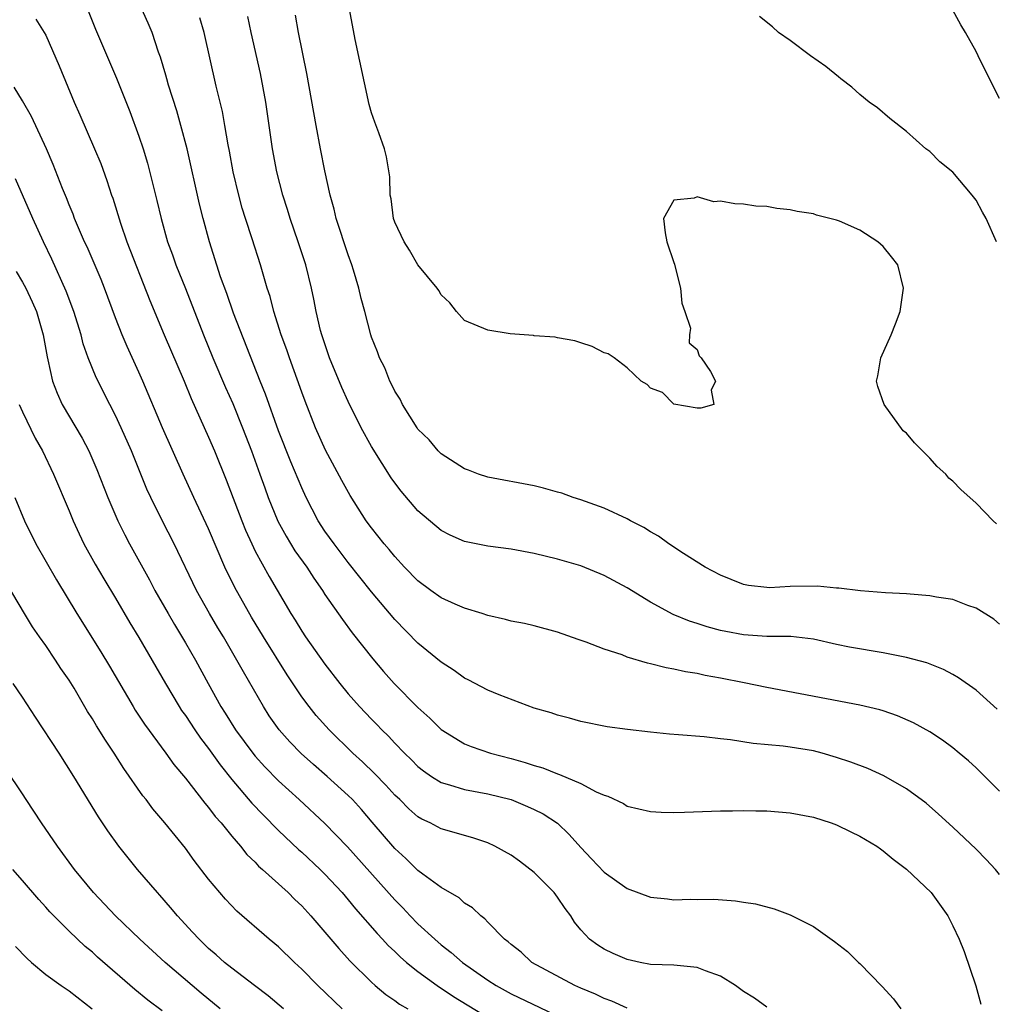
# Model space of a CAD drawing. Units: inches. Extents: x 2598000 to 2601000, y 1494000 to 1497000.
# Drawn here: x 2598119 to 2598203, y 1494711 to 1494796 of the extents above; entities that cross this region are included whole.
import ezdxf

# ---------------------------------------------------------------- set-up
doc = ezdxf.new("R2010")
doc.units = ezdxf.units.IN
doc.header["$MEASUREMENT"] = 0
doc.layers.add('LD25981494_2ft', color=190, linetype='Continuous')

msp = doc.modelspace()

# ---------------------------------------------------------------- linework, layer by layer
at = {"layer": 'LD25981494_2ft'}
for points, elevation in [([(2598203, 1494722.57), (2598202.663, 1494723), (2598201.863, 1494723.863), (2598201, 1494724.739), (2598199, 1494726.645), (2598197.765, 1494727.765), (2598196.694, 1494728.694), (2598195, 1494729.938), (2598193.056, 1494731.056), (2598191.671, 1494731.671), (2598190.231, 1494732.231), (2598189, 1494732.638), (2598187.753, 1494733), (2598187, 1494733.191), (2598185, 1494733.522), (2598184.399, 1494733.602), (2598181.831, 1494733.831), (2598179.858, 1494734.142), (2598179, 1494734.229), (2598177.596, 1494734.404), (2598175.409, 1494734.591), (2598174.637, 1494734.637), (2598173, 1494734.792), (2598171.022, 1494735.022), (2598169.277, 1494735.277), (2598167, 1494735.728), (2598166.016, 1494736.016), (2598165, 1494736.258), (2598164.462, 1494736.462), (2598163, 1494736.878), (2598159.981, 1494738.019), (2598159, 1494738.429), (2598157.312, 1494739.312), (2598157, 1494739.459), (2598156.118, 1494740.118), (2598155, 1494740.83), (2598153, 1494742.449), (2598151, 1494744.484), (2598149, 1494746.874), (2598147, 1494749.411), (2598145.779, 1494751), (2598145, 1494752.11), (2598144.419, 1494753), (2598143.384, 1494755), (2598143, 1494755.814), (2598142.055, 1494758.055), (2598141, 1494760.718), (2598139.885, 1494763.885), (2598139.43, 1494765), (2598137.142, 1494770.858), (2598136.552, 1494772.552), (2598136.028, 1494773.972), (2598135.07, 1494777), (2598134.533, 1494779), (2598134.221, 1494780.221), (2598133.14, 1494785), (2598132.617, 1494787), (2598132.25, 1494788.25), (2598131.549, 1494790.451), (2598131.39, 1494791), (2598131.316, 1494791.316), (2598130.861, 1494792.861), (2598130.695, 1494793.305), (2598130.129, 1494795), (2598129.8, 1494795.8), (2598128.364, 1494799)], 10038), ([(2598124.572, 1494797), (2598125.277, 1494795.277), (2598126.477, 1494792.477), (2598127.064, 1494791.064), (2598128.211, 1494788.211), (2598129, 1494786.088), (2598129.361, 1494785), (2598129.743, 1494783.743), (2598130.555, 1494780.555), (2598130.913, 1494779), (2598131.464, 1494777), (2598131.881, 1494775.881), (2598132.177, 1494775), (2598133, 1494772.981), (2598134.552, 1494769), (2598135.363, 1494767), (2598136.445, 1494764.445), (2598137.07, 1494763.07), (2598137.923, 1494761), (2598138.685, 1494759), (2598139.409, 1494757), (2598139.818, 1494755.818), (2598140.124, 1494755), (2598140.953, 1494752.953), (2598141.657, 1494751.657), (2598142.42, 1494750.419), (2598143.432, 1494749), (2598144.043, 1494748.043), (2598144.783, 1494747), (2598145, 1494746.657), (2598146.497, 1494744.497), (2598147.348, 1494743.349), (2598149.105, 1494741.105), (2598150.029, 1494740.029), (2598150.949, 1494739), (2598153, 1494736.926), (2598154.017, 1494736.017), (2598155, 1494735.042), (2598157, 1494733.805), (2598157.565, 1494733.565), (2598159.233, 1494733), (2598161, 1494732.551), (2598162.209, 1494732.209), (2598163, 1494731.943), (2598163.732, 1494731.732), (2598165, 1494731.212), (2598165.169, 1494731.169), (2598167, 1494730.377), (2598168.324, 1494729.676), (2598169, 1494729.392), (2598169.31, 1494729.31), (2598170.659, 1494728.659), (2598171, 1494728.439), (2598173, 1494727.974), (2598173.919, 1494727.919), (2598175, 1494727.898), (2598175.913, 1494727.913), (2598179, 1494728.042), (2598180.046, 1494728.046), (2598181, 1494728.072), (2598182.039, 1494728.039), (2598183, 1494728.037), (2598185, 1494727.872), (2598187, 1494727.484), (2598188.534, 1494727), (2598189, 1494726.835), (2598190.225, 1494726.225), (2598191, 1494725.872), (2598192.44, 1494725), (2598192.757, 1494724.757), (2598193, 1494724.603), (2598193.872, 1494723.872), (2598195, 1494723.024), (2598197.116, 1494721), (2598198.549, 1494719), (2598199, 1494718.141), (2598199.526, 1494717), (2598199.952, 1494715.952), (2598200.98, 1494712.98), (2598201.396, 1494711.396)], 10040), ([(2598202.731, 1494752.731), (2598202.457, 1494753), (2598201, 1494754.495), (2598199.671, 1494755.67), (2598199, 1494756.406), (2598198.647, 1494756.647), (2598198.379, 1494757), (2598197.653, 1494757.653), (2598197, 1494758.388), (2598195.697, 1494759.697), (2598195, 1494760.515), (2598194.726, 1494760.726), (2598193.097, 1494763), (2598192.553, 1494764.553), (2598192.436, 1494765), (2598192.533, 1494765.467), (2598192.798, 1494767), (2598193.688, 1494769), (2598194.063, 1494769.937), (2598194.456, 1494771), (2598194.756, 1494773), (2598194.259, 1494775), (2598193.708, 1494775.708), (2598193, 1494776.576), (2598192.53, 1494777), (2598191, 1494777.992), (2598189.232, 1494778.768), (2598189, 1494778.855), (2598187.28, 1494779.28), (2598187, 1494779.385), (2598185.601, 1494779.6), (2598185, 1494779.753), (2598183.865, 1494779.865), (2598183, 1494780.02), (2598182.061, 1494780.061), (2598181, 1494780.231), (2598180.241, 1494780.241), (2598179, 1494780.475), (2598178.441, 1494780.441), (2598177, 1494780.854), (2598176.74, 1494780.74), (2598175, 1494780.582), (2598174.108, 1494779), (2598174.243, 1494777.757), (2598174.406, 1494777), (2598175, 1494775.217), (2598175.065, 1494775.065), (2598175.086, 1494774.914), (2598175.581, 1494773), (2598175.698, 1494771.698), (2598175.949, 1494771), (2598176.428, 1494769.572), (2598176.349, 1494769), (2598176.313, 1494768.312), (2598177, 1494767.725), (2598177.168, 1494767.168), (2598177.345, 1494767), (2598178.16, 1494765.84), (2598178.594, 1494765), (2598178.213, 1494764.213), (2598178.438, 1494763), (2598177.326, 1494762.674), (2598177, 1494762.682), (2598175, 1494763.02), (2598174.018, 1494764.018), (2598173, 1494764.393), (2598172.715, 1494764.715), (2598172.188, 1494765), (2598171, 1494766.135), (2598169.869, 1494767), (2598169.348, 1494767.348), (2598169, 1494767.443), (2598167.982, 1494767.982), (2598167, 1494768.287), (2598166.483, 1494768.483), (2598165, 1494768.725), (2598164.789, 1494768.789), (2598163, 1494768.903), (2598162.925, 1494768.925), (2598160.916, 1494769.084), (2598159, 1494769.379), (2598157, 1494770.222), (2598156.325, 1494771), (2598155.725, 1494771.725), (2598155, 1494772.421), (2598154.793, 1494772.793), (2598154.653, 1494773), (2598153, 1494775.018), (2598152.279, 1494776.279), (2598151.801, 1494777), (2598151, 1494778.667), (2598150.887, 1494779), (2598150.684, 1494780.684), (2598150.602, 1494781), (2598150.589, 1494782.589), (2598150.304, 1494784.304), (2598150.132, 1494785), (2598149.627, 1494786.373), (2598149.276, 1494787.276), (2598149, 1494788.085), (2598148.814, 1494788.814), (2598147.607, 1494794.393), (2598147.111, 1494797)], 10030), ([(2598203, 1494789.32), (2598202.144, 1494791), (2598201.178, 1494793), (2598201, 1494793.351), (2598200.087, 1494795), (2598199.668, 1494795.667), (2598199, 1494796.907)], 10026), ([(2598120.154, 1494796.154), (2598121, 1494794.755), (2598122.137, 1494792.137), (2598123.431, 1494789), (2598123.923, 1494787.923), (2598125.189, 1494785), (2598125.716, 1494783.716), (2598126.254, 1494782.254), (2598126.655, 1494781), (2598126.749, 1494780.749), (2598127.408, 1494778.592), (2598127.954, 1494777), (2598129.945, 1494771.945), (2598131.176, 1494769), (2598132.905, 1494765), (2598133.505, 1494763.505), (2598135, 1494760.17), (2598135.498, 1494759), (2598136.518, 1494756.518), (2598137.841, 1494753), (2598138.174, 1494752.174), (2598138.702, 1494751), (2598139, 1494750.382), (2598140.195, 1494748.195), (2598142.057, 1494745), (2598142.428, 1494744.428), (2598143, 1494743.484), (2598143.326, 1494743), (2598145, 1494740.642), (2598146.268, 1494739), (2598147, 1494738.112), (2598147.982, 1494737), (2598149, 1494735.928), (2598149.464, 1494735.464), (2598149.891, 1494735), (2598150.456, 1494734.456), (2598151, 1494733.866), (2598151.839, 1494733), (2598152.431, 1494732.432), (2598153, 1494731.858), (2598153.477, 1494731.477), (2598154.158, 1494731), (2598155, 1494730.477), (2598155.714, 1494730.286), (2598157, 1494729.867), (2598159, 1494729.495), (2598161, 1494729.003), (2598162.426, 1494728.426), (2598163, 1494728.16), (2598163.767, 1494727.767), (2598165, 1494726.987), (2598166.011, 1494726.012), (2598167, 1494724.874), (2598167.921, 1494723.921), (2598169, 1494722.764), (2598171, 1494721.352), (2598173, 1494720.607), (2598174.466, 1494720.466), (2598175, 1494720.395), (2598176.437, 1494720.438), (2598177, 1494720.421), (2598178.442, 1494720.442), (2598180.31, 1494720.31), (2598181, 1494720.173), (2598182.031, 1494720.031), (2598183.616, 1494719.616), (2598185, 1494719.105), (2598187, 1494718.096), (2598188.812, 1494716.812), (2598189.927, 1494715.927), (2598190.87, 1494715), (2598191, 1494714.892), (2598192.922, 1494712.922), (2598193.882, 1494711.881), (2598194.527, 1494711)], 10042), ([(2598203, 1494729.726), (2598201.378, 1494731.378), (2598201, 1494731.741), (2598200.332, 1494732.332), (2598199.543, 1494733), (2598199, 1494733.445), (2598198.108, 1494734.108), (2598197, 1494734.842), (2598195.621, 1494735.621), (2598194.221, 1494736.222), (2598193, 1494736.636), (2598192.718, 1494736.719), (2598191, 1494737.132), (2598183, 1494738.65), (2598181.054, 1494739.054), (2598179, 1494739.453), (2598177.685, 1494739.685), (2598177, 1494739.84), (2598175.991, 1494739.992), (2598175, 1494740.229), (2598174.333, 1494740.332), (2598173, 1494740.689), (2598172.737, 1494740.736), (2598171, 1494741.27), (2598170.555, 1494741.445), (2598169, 1494741.953), (2598167.447, 1494742.554), (2598166.773, 1494742.773), (2598165, 1494743.407), (2598163, 1494743.945), (2598162.146, 1494744.146), (2598161, 1494744.365), (2598160.511, 1494744.511), (2598159, 1494744.836), (2598158.524, 1494745), (2598157, 1494745.466), (2598156.184, 1494745.815), (2598155, 1494746.357), (2598154.097, 1494747), (2598153, 1494747.811), (2598151.841, 1494749), (2598151, 1494749.908), (2598150.518, 1494750.518), (2598150.093, 1494751), (2598149, 1494752.383), (2598148.55, 1494753), (2598147.174, 1494755.174), (2598146.454, 1494756.454), (2598145.057, 1494759.058), (2598144.191, 1494761), (2598143.29, 1494763.29), (2598143, 1494764.063), (2598141.941, 1494767), (2598141.709, 1494767.709), (2598141.239, 1494769), (2598140.601, 1494771), (2598140.276, 1494772.276), (2598140.029, 1494773), (2598139.463, 1494775), (2598138.755, 1494777.245), (2598138.168, 1494779), (2598137.894, 1494779.894), (2598137.581, 1494781), (2598137.104, 1494783), (2598136.784, 1494784.784), (2598136.673, 1494785.327), (2598136.402, 1494787), (2598136.184, 1494788.184), (2598135.636, 1494790.364), (2598134.618, 1494795), (2598134.253, 1494796.253)], 10036), ([(2598202.787, 1494736.787), (2598201, 1494738.421), (2598199.485, 1494739.485), (2598199, 1494739.776), (2598198.199, 1494740.199), (2598196.762, 1494740.762), (2598195, 1494741.241), (2598194.714, 1494741.286), (2598193, 1494741.637), (2598190.115, 1494742.115), (2598189, 1494742.353), (2598187, 1494742.817), (2598185.047, 1494743.047), (2598183, 1494743.047), (2598181, 1494743.17), (2598179.459, 1494743.459), (2598179, 1494743.562), (2598177.858, 1494743.858), (2598177, 1494744.156), (2598176.354, 1494744.354), (2598174.941, 1494744.94), (2598173, 1494745.992), (2598171, 1494747.214), (2598169, 1494748.297), (2598167, 1494749.107), (2598165, 1494749.697), (2598163, 1494750.183), (2598161, 1494750.537), (2598159, 1494750.801), (2598157, 1494751.196), (2598155.76, 1494751.76), (2598155, 1494752.154), (2598153, 1494753.859), (2598151.549, 1494755.549), (2598151, 1494756.255), (2598150.697, 1494756.697), (2598149.913, 1494757.913), (2598149, 1494759.378), (2598148.112, 1494761), (2598147, 1494763.241), (2598146.448, 1494764.448), (2598145.394, 1494767), (2598144.73, 1494769), (2598144.63, 1494769.37), (2598144.241, 1494771), (2598144.044, 1494772.044), (2598143.835, 1494773), (2598143.348, 1494775), (2598142.697, 1494777), (2598142, 1494779), (2598141.779, 1494779.779), (2598141.376, 1494781), (2598140.87, 1494783), (2598140.491, 1494785), (2598139.924, 1494789), (2598139.459, 1494791.459), (2598138.654, 1494795), (2598138.362, 1494796.362)], 10034), ([(2598203, 1494744.106), (2598202.513, 1494744.514), (2598201, 1494745.475), (2598200.285, 1494745.715), (2598199, 1494746.218), (2598197.576, 1494746.424), (2598197, 1494746.541), (2598195.334, 1494746.666), (2598195, 1494746.707), (2598193.194, 1494746.806), (2598191.043, 1494746.957), (2598189.187, 1494747.187), (2598189, 1494747.185), (2598187.361, 1494747.362), (2598185, 1494747.333), (2598183.231, 1494747.231), (2598183, 1494747.244), (2598181.419, 1494747.419), (2598181, 1494747.512), (2598179.926, 1494747.927), (2598179, 1494748.306), (2598177.69, 1494749), (2598175.828, 1494750.172), (2598174.565, 1494751), (2598173.668, 1494751.668), (2598173, 1494752.032), (2598172.415, 1494752.415), (2598171.278, 1494753), (2598171, 1494753.158), (2598169, 1494754.078), (2598167, 1494754.796), (2598166.329, 1494755), (2598165.355, 1494755.355), (2598165, 1494755.464), (2598163.801, 1494755.801), (2598163, 1494755.994), (2598159, 1494756.745), (2598158.196, 1494757), (2598157.343, 1494757.343), (2598157, 1494757.46), (2598155, 1494758.738), (2598154.735, 1494759), (2598153.957, 1494759.957), (2598153, 1494760.88), (2598152.916, 1494761), (2598151.679, 1494763), (2598151.458, 1494763.458), (2598151, 1494764.153), (2598150.734, 1494764.734), (2598150.579, 1494765), (2598150.141, 1494766.141), (2598149.682, 1494767), (2598149.522, 1494767.522), (2598149, 1494768.798), (2598148.936, 1494769), (2598148.427, 1494771), (2598148.115, 1494772.115), (2598147.91, 1494773), (2598147.457, 1494774.542), (2598147.313, 1494775), (2598147, 1494775.861), (2598145.963, 1494779), (2598145.783, 1494779.784), (2598145.449, 1494781), (2598145, 1494783.08), (2598144.615, 1494785), (2598144.236, 1494787), (2598143.456, 1494791.456), (2598142.73, 1494795), (2598142.48, 1494796.48)], 10032), ([(2598202.756, 1494777), (2598201.869, 1494779), (2598201.548, 1494779.548), (2598201, 1494780.564), (2598200.655, 1494781), (2598199, 1494782.979), (2598197.868, 1494783.868), (2598197, 1494784.748), (2598196.676, 1494785), (2598195, 1494786.466), (2598193.584, 1494787.584), (2598192.499, 1494788.499), (2598191.788, 1494789), (2598191, 1494789.663), (2598190.298, 1494790.298), (2598189.355, 1494791), (2598189.17, 1494791.17), (2598188.081, 1494792.08), (2598186.739, 1494793), (2598185, 1494794.312), (2598184.008, 1494795), (2598183.474, 1494795.474), (2598182.371, 1494796.371)], 10028), ([(2598183, 1494711.145), (2598181.935, 1494711.935), (2598181, 1494712.509), (2598180.31, 1494713), (2598179, 1494713.818), (2598177.732, 1494714.269), (2598177, 1494714.576), (2598175.278, 1494714.722), (2598175, 1494714.762), (2598173, 1494714.832), (2598172.117, 1494715), (2598171, 1494715.242), (2598169.776, 1494715.776), (2598169, 1494716.143), (2598168.469, 1494716.47), (2598167.744, 1494717), (2598167, 1494717.79), (2598166.464, 1494718.464), (2598166.148, 1494719), (2598165.651, 1494719.651), (2598165, 1494720.612), (2598164.702, 1494721), (2598163, 1494722.725), (2598161.722, 1494723.722), (2598161, 1494724.231), (2598159.602, 1494725), (2598159, 1494725.278), (2598157.713, 1494725.713), (2598155, 1494726.484), (2598154.035, 1494727), (2598153.325, 1494727.325), (2598153, 1494727.522), (2598152.218, 1494728.218), (2598151.429, 1494729), (2598151, 1494729.401), (2598150.239, 1494730.239), (2598149.255, 1494731.254), (2598148.243, 1494732.243), (2598147.403, 1494733), (2598145.352, 1494735), (2598144.24, 1494736.24), (2598143.633, 1494737), (2598143, 1494737.858), (2598141.744, 1494739.744), (2598139.721, 1494743), (2598138.69, 1494744.69), (2598137.245, 1494747.245), (2598136.394, 1494749), (2598135, 1494752.297), (2598133.719, 1494755), (2598132.796, 1494757), (2598131.042, 1494761), (2598129.342, 1494765), (2598129, 1494765.779), (2598127.987, 1494767.987), (2598127.564, 1494769), (2598127, 1494770.435), (2598126.051, 1494773), (2598125.749, 1494773.749), (2598124.542, 1494776.542), (2598124.328, 1494777), (2598123.809, 1494778.191), (2598123.479, 1494779), (2598123.354, 1494779.354), (2598123, 1494780.171), (2598122.768, 1494780.768), (2598122.434, 1494781.566), (2598121.637, 1494783.637), (2598121.061, 1494785), (2598119.781, 1494787.781), (2598119, 1494789.124), (2598118.279, 1494790.279)], 10044), ([(2598171, 1494711.073), (2598169.662, 1494711.662), (2598169, 1494711.889), (2598168.257, 1494712.257), (2598167, 1494712.773), (2598166.491, 1494713), (2598162.777, 1494715), (2598161.867, 1494715.867), (2598161, 1494716.53), (2598160.768, 1494716.768), (2598160.425, 1494717), (2598159, 1494718.449), (2598158.753, 1494718.753), (2598158.39, 1494719), (2598157.695, 1494719.695), (2598157, 1494720.105), (2598156.555, 1494720.556), (2598155, 1494721.456), (2598153.411, 1494722.589), (2598153, 1494722.898), (2598151.944, 1494723.944), (2598151, 1494724.792), (2598149.074, 1494727.074), (2598148.141, 1494728.141), (2598147.356, 1494729), (2598147, 1494729.354), (2598145.193, 1494731), (2598144.013, 1494732.012), (2598142.961, 1494732.961), (2598141.971, 1494733.971), (2598141.06, 1494735), (2598140.214, 1494736.214), (2598139.702, 1494737), (2598137.985, 1494739.984), (2598137.437, 1494741), (2598136.272, 1494743), (2598135.787, 1494743.787), (2598135.078, 1494745), (2598133.955, 1494747), (2598132.026, 1494751), (2598131, 1494753.01), (2598130.017, 1494755), (2598129.698, 1494755.698), (2598128.356, 1494759), (2598127.488, 1494761), (2598127, 1494762.033), (2598126.489, 1494763), (2598125.316, 1494765.316), (2598124.65, 1494767), (2598124.221, 1494768.221), (2598124.029, 1494769), (2598123.417, 1494771), (2598122.754, 1494772.754), (2598121.508, 1494775.508), (2598120.799, 1494777), (2598119.886, 1494779), (2598118.401, 1494782.401)], 10046), ([(2598118.443, 1494774.443), (2598119, 1494773.519), (2598119.269, 1494773), (2598119.824, 1494771.824), (2598120.184, 1494771), (2598120.768, 1494769), (2598121.102, 1494767.102), (2598121.178, 1494766.822), (2598121.577, 1494765), (2598121.969, 1494763.969), (2598122.414, 1494763), (2598124.11, 1494760.11), (2598124.693, 1494759), (2598125.391, 1494757.391), (2598126.327, 1494755), (2598127.193, 1494753), (2598127.787, 1494751.787), (2598128.201, 1494751), (2598129.906, 1494747.906), (2598130.381, 1494747), (2598131.505, 1494745), (2598132.056, 1494744.056), (2598133, 1494742.493), (2598133.866, 1494741), (2598134.945, 1494739), (2598136.058, 1494737), (2598136.431, 1494736.432), (2598137.322, 1494735), (2598138.785, 1494733), (2598139, 1494732.733), (2598139.824, 1494731.824), (2598141, 1494730.613), (2598142.793, 1494729), (2598145, 1494726.948), (2598146.953, 1494724.953), (2598151, 1494720.385), (2598151.69, 1494719.69), (2598152.34, 1494719), (2598153, 1494718.329), (2598154.438, 1494717), (2598155, 1494716.521), (2598155.866, 1494715.866), (2598156.828, 1494715), (2598159, 1494713.469), (2598159.713, 1494713), (2598161, 1494712.294), (2598165.956, 1494709.957)], 10048), ([(2598118.705, 1494763), (2598119, 1494762.351), (2598120.092, 1494760.092), (2598120.707, 1494759), (2598121.669, 1494757), (2598123, 1494753.835), (2598123.337, 1494753), (2598123.858, 1494751.858), (2598124.273, 1494751), (2598125.247, 1494749.247), (2598125.988, 1494747.988), (2598127, 1494746.345), (2598128.225, 1494744.225), (2598129, 1494742.949), (2598131.276, 1494739), (2598132.462, 1494737), (2598132.675, 1494736.675), (2598133, 1494736.227), (2598133.81, 1494735), (2598134.296, 1494734.296), (2598135, 1494733.397), (2598135.993, 1494731.993), (2598137, 1494730.737), (2598138.706, 1494728.706), (2598139.682, 1494727.682), (2598141, 1494726.356), (2598142.72, 1494724.72), (2598143, 1494724.483), (2598144.585, 1494723), (2598145, 1494722.589), (2598146.47, 1494721), (2598147, 1494720.377), (2598147.617, 1494719.617), (2598149.482, 1494717.482), (2598149.95, 1494717), (2598150.449, 1494716.449), (2598151, 1494715.938), (2598151.469, 1494715.469), (2598152.016, 1494715), (2598153, 1494714.206), (2598154.655, 1494713), (2598156.055, 1494712.055), (2598158.549, 1494710.549)], 10050), ([(2598118.322, 1494755), (2598119.159, 1494753), (2598120.142, 1494751), (2598121.91, 1494747.91), (2598123.668, 1494745), (2598125.717, 1494741.717), (2598126.471, 1494740.471), (2598128.507, 1494737), (2598128.694, 1494736.694), (2598129.494, 1494735.494), (2598131.326, 1494733), (2598132.016, 1494732.016), (2598133, 1494730.848), (2598134.686, 1494728.686), (2598135, 1494728.33), (2598135.564, 1494727.564), (2598136.075, 1494727), (2598137, 1494725.855), (2598137.744, 1494725), (2598138.297, 1494724.297), (2598139, 1494723.618), (2598139.292, 1494723.293), (2598139.638, 1494723), (2598141.831, 1494721), (2598142.415, 1494720.415), (2598143, 1494719.869), (2598143.784, 1494719), (2598145, 1494717.593), (2598146.186, 1494716.186), (2598147.141, 1494715.141), (2598149, 1494713.291), (2598149.326, 1494713), (2598150.239, 1494712.238), (2598151, 1494711.722), (2598151.415, 1494711.415), (2598152.133, 1494711)], 10052), ([(2598146.488, 1494711), (2598144.374, 1494713), (2598143, 1494714.423), (2598142.384, 1494715), (2598141, 1494716.343), (2598140.201, 1494717), (2598137.415, 1494719.416), (2598136.437, 1494720.437), (2598135.951, 1494721), (2598135, 1494722.162), (2598133.766, 1494723.766), (2598133, 1494724.814), (2598131.229, 1494727), (2598130.203, 1494728.203), (2598129.615, 1494729), (2598129.338, 1494729.338), (2598127.693, 1494731.692), (2598126.873, 1494733), (2598126.117, 1494734.117), (2598125.35, 1494735.351), (2598125, 1494735.954), (2598124.588, 1494736.588), (2598123.423, 1494738.578), (2598123, 1494739.27), (2598122.294, 1494740.294), (2598121.843, 1494741), (2598121, 1494742.253), (2598120.46, 1494743), (2598119.864, 1494743.863), (2598119.171, 1494745), (2598117.616, 1494747.616)], 10054), ([(2598141.428, 1494711), (2598140.114, 1494712.113), (2598138.932, 1494713), (2598137, 1494714.491), (2598136.373, 1494715), (2598135.655, 1494715.655), (2598135, 1494716.21), (2598134.171, 1494717), (2598133.615, 1494717.615), (2598132.318, 1494719), (2598131.726, 1494719.726), (2598130.793, 1494720.793), (2598130.594, 1494721), (2598128.879, 1494723), (2598127.277, 1494725), (2598126.322, 1494726.322), (2598125.516, 1494727.516), (2598123.406, 1494731), (2598122.15, 1494733), (2598120.104, 1494736.104), (2598119, 1494737.82), (2598118.204, 1494739)], 10056), ([(2598136.003, 1494711), (2598134.352, 1494712.352), (2598131.265, 1494715), (2598129.089, 1494717), (2598126.986, 1494719), (2598125.092, 1494721), (2598123.478, 1494723), (2598122.008, 1494725), (2598120.62, 1494727), (2598119.311, 1494729), (2598119, 1494729.5), (2598117.593, 1494731.593)], 10058), ([(2598131, 1494710.842), (2598129.765, 1494711.764), (2598128.662, 1494712.663), (2598125.455, 1494715.456), (2598125, 1494715.874), (2598124.378, 1494716.378), (2598123, 1494717.687), (2598121.685, 1494719), (2598121.352, 1494719.352), (2598121, 1494719.76), (2598120.399, 1494720.399), (2598119, 1494722.036), (2598118.154, 1494723)], 10060), ([(2598118.38, 1494716.38), (2598119.355, 1494715.355), (2598119.754, 1494715), (2598121, 1494713.974), (2598122.331, 1494713), (2598123, 1494712.55), (2598124.986, 1494711)], 10062)]:
    msp.add_lwpolyline(points, dxfattribs=dict(at, elevation=elevation))

doc.saveas('drawing.dxf')
